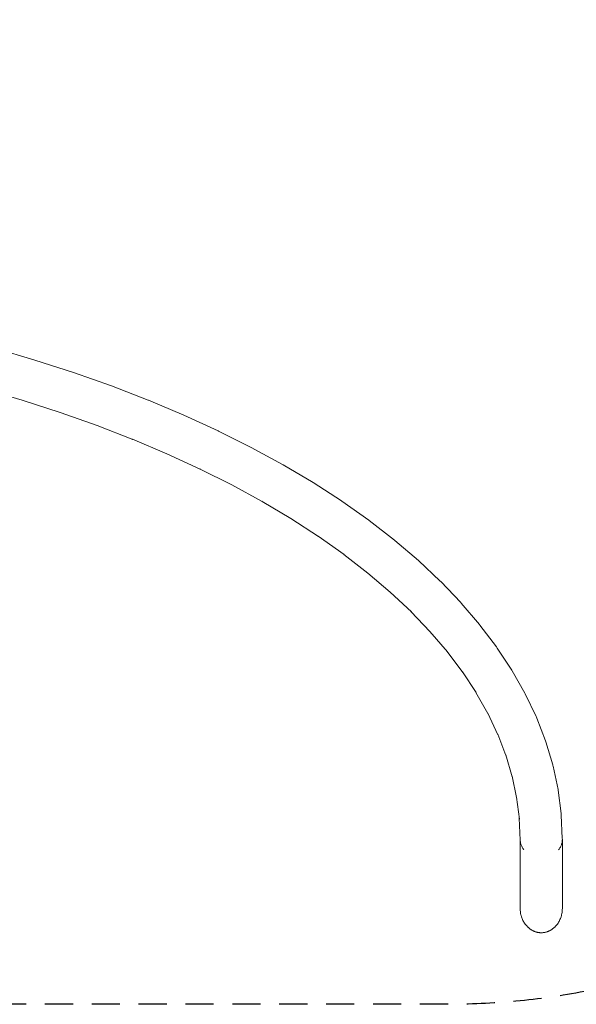
# Model space of a CAD drawing. Units: millimetres. Extents: x -5194 to 5206, y -2102 to 2098.
# Drawn here: x 2786 to 3974, y -2102 to -2 of the extents above; entities that cross this region are included whole.
import ezdxf

# ---------------------------------------------------------------- set-up
doc = ezdxf.new("R2010")
doc.units = ezdxf.units.MM
doc.linetypes.add('Dash Style-2', pattern=[3.527679, 2.469236, -1.058443])
doc.linetypes.add('Dash Style-3', pattern=[100, 60, -40])
for name, color, linetype, lineweight in [('EF-Fall Zone-Area', 1, 'Dash Style-2', 25), ('None', 7, 'Continuous', 5), ('Working-None', 7, 'Continuous', 5)]:
    doc.layers.add(name, color=color, linetype=linetype, lineweight=lineweight)

# ---------------------------------------------------------------- blocks, each defined once
blk = doc.blocks.new('Group')
at = {"layer": 'None', "color": 7, "linetype": 'Continuous', "lineweight": 5, "transparency": 33554687}
for p, q in [((3417, -1103.4), (3472.3, -1142.5)), ((3471.9, -1142.3), (3523.3, -1182.1)), ((3724.9, -1392.8), (3754.1, -1437.1)), ((3753.8, -1436.7), (3779.4, -1481.8)), ((3800.1, -1525.5), (3817.7, -1571)), ((3830.8, -1615.1), (3840.6, -1661.1)), ((3929.9, -1772.4), (3931, -1770.9))]:
    blk.add_line(p, q, dxfattribs=at)
at = {"layer": 'None', "color": 7, "linetype": 'Continuous', "lineweight": 5, "transparency": 33554687, "flags": 128}
for points in [[(2727.4, -702.8), (2812.5, -727.8), (2895.5, -754.6), (2976.1, -783.1), (3054.2, -813.3), (3055.2, -813.7), (3130.7, -845.5), (3203.5, -878.9), (3204.5, -879.5), (3274.5, -914.4), (3341.3, -950.8), (3342.4, -951.4), (3406.2, -989.3), (3466.7, -1028.4), (3467.9, -1029.2), (3525, -1069.6), (3526.1, -1070.4), (3579.8, -1112), (3580.9, -1113), (3631.1, -1155.7), (3677.6, -1199.5), (3678.7, -1200.5), (3721.4, -1245.2), (3722.5, -1246.4), (3761.4, -1292), (3762.4, -1293.2), (3797.5, -1339.6), (3798.4, -1340.9), (3799.3, -1342.2), (3830.4, -1389.4), (3831.3, -1390.8), (3858.3, -1438.6), (3859.1, -1440.1), (3882.1, -1488.4), (3882.8, -1489.9), (3883.4, -1491.5), (3902.3, -1540.3), (3902.8, -1541.9), (3917.6, -1591.1), (3918, -1592.7), (3918.4, -1594.3), (3928.9, -1643.8), (3929.2, -1645.5), (3935.6, -1695.2), (3935.8, -1696.8), (3935.9, -1698.5), (3938, -1748.3), (3938.1, -1750), (3938, -1751.7)], [(2702.9, -789.4), (2785.4, -813.7), (2866.6, -839.8), (2945.4, -867.7), (3021.8, -897.2), (3020.8, -896.8)], [(3020.9, -896.9), (3094.5, -927.9), (3165.6, -960.6), (3164.5, -960)], [(3165.1, -960.4), (3232.7, -994.1), (3297.9, -1029.6), (3296.8, -1029)], [(3297.4, -1029.4), (3358.9, -1065.8), (3417.8, -1103.9), (3416.7, -1103.2)], [(3523.3, -1182.1), (3570.9, -1222.6), (3616, -1265.1), (3614.9, -1264)], [(3615.1, -1264.2), (3656.4, -1307.4), (3655.3, -1306.3)], [(3655.5, -1306.5), (3693, -1350.4), (3692, -1349.2)], [(3692.2, -1349.4), (3725.9, -1394.2), (3724.9, -1392.9)], [(3778.9, -1481), (3800.8, -1527), (3800.1, -1525.5)], [(3817.4, -1570.2), (3831.3, -1616.8), (3830.9, -1615.2)], [(3840.4, -1660.1), (3846.4, -1707.2), (3846.2, -1705.5)], [(3846.1, -1704.9), (3848.1, -1751.7), (3848.2, -1753.4)], [(3848.1, -1750.7), (3848.1, -1897.3), (3848.1, -1899.6), (3848.2, -1901.8), (3848.5, -1904.1), (3848.8, -1906.3), (3849.1, -1908.6), (3849.6, -1910.8), (3850.2, -1912.9), (3850.8, -1915.1), (3851.5, -1917.2), (3852.3, -1919.3), (3853.2, -1921.3), (3854.1, -1923.3), (3855.1, -1925.2), (3856.2, -1927.1), (3857.4, -1928.9), (3858.6, -1930.7), (3859.9, -1932.4), (3861.3, -1934), (3862.7, -1935.6), (3863.4, -1936.4), (3864.1, -1937.1), (3864.9, -1937.8), (3865.7, -1938.5), (3866.5, -1939.2), (3867.3, -1939.9), (3868.1, -1940.5), (3868.9, -1941.1), (3869.7, -1941.7), (3870.6, -1942.3), (3871.4, -1942.9), (3872.3, -1943.4), (3873.2, -1943.9), (3874.1, -1944.4), (3875, -1944.9), (3875.9, -1945.3), (3876.8, -1945.7), (3877.7, -1946.1), (3878.6, -1946.5), (3879.5, -1946.9), (3880.5, -1947.2), (3881.4, -1947.5), (3882.4, -1947.8), (3883.3, -1948), (3884.3, -1948.3), (3885.3, -1948.5), (3886.2, -1948.7), (3887.2, -1948.8), (3888.2, -1949), (3889.2, -1949.1), (3890.1, -1949.2), (3891.1, -1949.2), (3892.1, -1949.3), (3893.1, -1949.3), (3894.1, -1949.3), (3895, -1949.2), (3896, -1949.2), (3897, -1949.1), (3898, -1949), (3898.9, -1948.8), (3899.9, -1948.7), (3900.9, -1948.5), (3901.9, -1948.3), (3902.8, -1948), (3903.8, -1947.8), (3904.7, -1947.5), (3905.7, -1947.2), (3906.6, -1946.9), (3907.5, -1946.5), (3908.5, -1946.1), (3909.4, -1945.7), (3910.3, -1945.3), (3911.2, -1944.9), (3912.1, -1944.4), (3913, -1943.9), (3913.9, -1943.4), (3914.7, -1942.9), (3915.6, -1942.3), (3916.4, -1941.7), (3917.3, -1941.1), (3918.1, -1940.5), (3918.9, -1939.9), (3919.7, -1939.2), (3920.5, -1938.5), (3921.2, -1937.8), (3922, -1937.1), (3922.7, -1936.4), (3923.5, -1935.6), (3924.9, -1934), (3926.3, -1932.4), (3927.5, -1930.7), (3928.8, -1928.9), (3929.9, -1927.1), (3931, -1925.2), (3932, -1923.3), (3933, -1921.3), (3933.9, -1919.3), (3934.6, -1917.2), (3935.4, -1915.1), (3936, -1912.9), (3936.5, -1910.8), (3937, -1908.6), (3937.4, -1906.3), (3937.7, -1904.1), (3937.9, -1901.8), (3938, -1899.6), (3938.1, -1897.3), (3938.1, -1750)], [(3848.2, -1753.4), (3848.5, -1755.1), (3848.8, -1756.8), (3849.1, -1758.4), (3849.6, -1760.1), (3850.2, -1761.7), (3850.8, -1763.3), (3851.5, -1764.9), (3852.3, -1766.5)], [(3934.6, -1764.9), (3935.4, -1763.3), (3936, -1761.7), (3936.5, -1760.1), (3937, -1758.4), (3937.4, -1756.8), (3937.7, -1755.1), (3937.9, -1753.4), (3938, -1751.7)], [(3852.3, -1766.5), (3853.2, -1768), (3854.1, -1769.5)], [(3854.1, -1769.5), (3855.1, -1770.9), (3856.2, -1772.4)], [(3931, -1770.9), (3932, -1769.5), (3933, -1768)], [(3933, -1768), (3933.9, -1766.5), (3934.6, -1764.9)]]:
    blk.add_lwpolyline(points, dxfattribs=at)
blk = doc.blocks.new('Group-1')
at = {"layer": 'EF-Fall Zone-Area', "linetype": 'Dash Style-3', "flags": 128}
blk.add_lwpolyline([(-3781.8, 2098), (3700, 2098, -0.414214), (5200, 598), (5200, -602, -0.414214), (3700, -2102), (-3700, -2102, -0.414214), (-5200, -602), (-5200, 679.8, -0.414214), (-3781.8, 2098)], format="xyb", close=True, dxfattribs=at)

msp = doc.modelspace()

# ---------------------------------------------------------------- block references
at = {"layer": 'Working-None', "color": 7}
msp.add_blockref('Group-1', (5.8, 0), dxfattribs=at)
at = {"layer": 'Working-None'}
msp.add_blockref('Group', (5.8, 0), dxfattribs=at)

doc.saveas('drawing.dxf')
